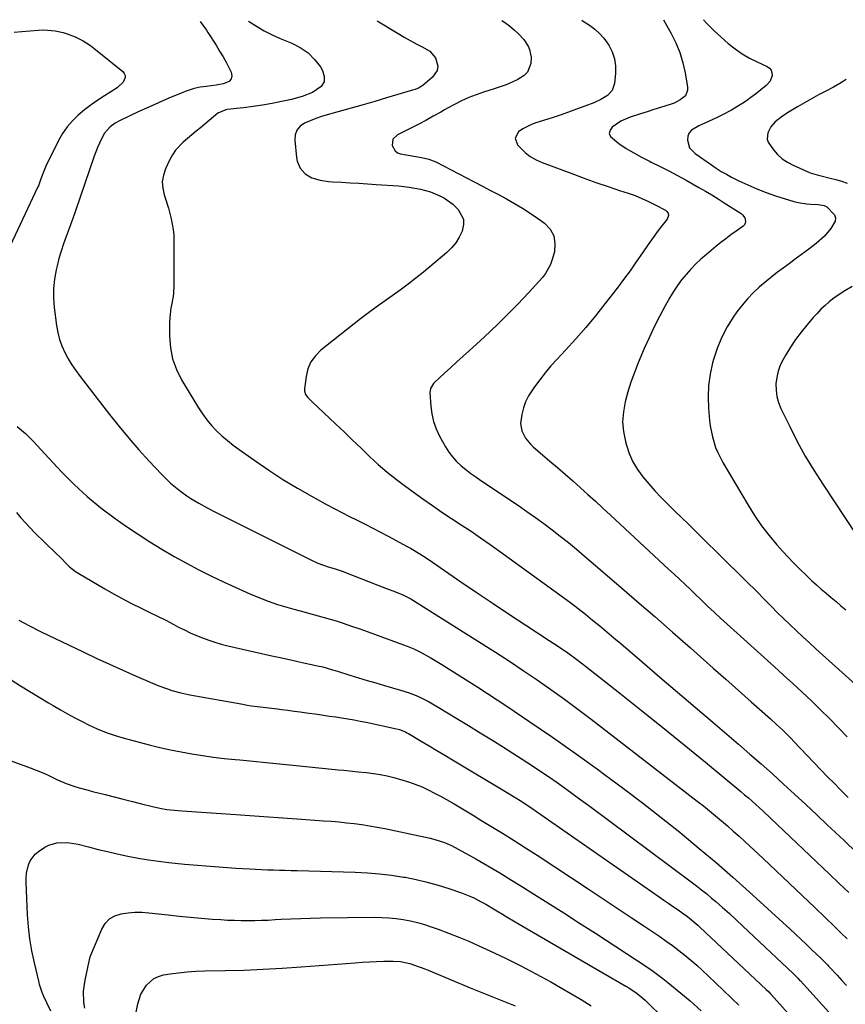
# Model space of a CAD drawing. Units: inches. Extents: x 1910094 to 1915452, y 369204 to 374498.
# Drawn here: x 1912752 to 1913117, y 374054 to 374490 of the extents above; entities that cross this region are included whole.
import ezdxf

# ---------------------------------------------------------------- set-up
doc = ezdxf.new("R2010")
doc.units = ezdxf.units.IN
doc.header["$MEASUREMENT"] = 0
doc.layers.add('7', color=7, linetype='Continuous')
doc.layers.add('8', color=7, linetype='Continuous')

msp = doc.modelspace()

# ---------------------------------------------------------------- linework, layer by layer
at = {"layer": '7', "color": 18}
for points in [[(1912852.84, 374489.02, 1848), (1912856.41, 374486.81, 1848), (1912859.83, 374484.83, 1848), (1912863.33, 374482.98, 1848), (1912866.92, 374481.33, 1848), (1912870.59, 374479.83, 1848), (1912872.06, 374479.27, 1848), (1912875.86, 374477.39, 1848), (1912879.3, 374475.07, 1848), (1912882.21, 374472.13, 1848), (1912884.78, 374468.76, 1848), (1912885.7, 374467.25, 1848), (1912886.43, 374464.61, 1848), (1912886.37, 374462.2, 1848), (1912885.11, 374460.15, 1848), (1912881.3, 374457.49, 1848), (1912876.7, 374455.62, 1848), (1912871.91, 374454.32, 1848), (1912867.53, 374453.41, 1848), (1912863.35, 374452.6, 1848), (1912859.17, 374451.87, 1848), (1912854.97, 374451.25, 1848), (1912850.75, 374450.71, 1848), (1912843.4, 374449.87, 1848), (1912842.86, 374449.78, 1848), (1912839.39, 374448.28, 1848), (1912831.67, 374441.88, 1848), (1912829.75, 374440.28, 1848), (1912827.82, 374438.68, 1848), (1912825.9, 374437.08, 1848), (1912823.98, 374435.48, 1848), (1912820.57, 374431.93, 1848), (1912819.22, 374429.89, 1848), (1912818.03, 374427.73, 1848), (1912816.16, 374423.67, 1848), (1912815.23, 374420.83, 1848), (1912814.74, 374417.97, 1848), (1912814.93, 374415.07, 1848), (1912815.56, 374412.14, 1848), (1912816, 374410.86, 1848), (1912817.47, 374406.23, 1848), (1912818.71, 374401.53, 1848), (1912819.57, 374396.77, 1848), (1912819.77, 374394.36, 1848), (1912819.86, 374391.94, 1848), (1912819.88, 374372.41, 1848), (1912819.65, 374368.21, 1848), (1912818.96, 374364.06, 1848), (1912818.56, 374361.99, 1848), (1912818.07, 374357.81, 1848), (1912817.98, 374355.7, 1848), (1912817.92, 374349.52, 1848), (1912818.3, 374344.43, 1848), (1912819.22, 374339.49, 1848), (1912820.95, 374334.78, 1848), (1912823.22, 374330.21, 1848), (1912830.73, 374317.87, 1848), (1912832.52, 374315.15, 1848), (1912834.44, 374312.54, 1848), (1912836.54, 374310.07, 1848), (1912838.77, 374307.71, 1848), (1912841.15, 374305.48, 1848), (1912843.6, 374303.33, 1848), (1912846.14, 374301.3, 1848), (1912848.76, 374299.35, 1848), (1912855.69, 374294.46, 1848), (1912861.88, 374290.24, 1848), (1912868.16, 374286.18, 1848), (1912874.57, 374282.33, 1848), (1912881.08, 374278.62, 1848), (1912887.52, 374275.1, 1848), (1912890.89, 374273.29, 1848), (1912894.27, 374271.51, 1848), (1912897.68, 374269.77, 1848), (1912901.1, 374268.06, 1848), (1912904.52, 374266.35, 1848), (1912907.93, 374264.62, 1848), (1912911.32, 374262.85, 1848), (1912914.69, 374261.06, 1848), (1912923.17, 374256.5, 1848), (1912924.61, 374255.71, 1848), (1912928.85, 374253.17, 1848), (1912931.6, 374251.38, 1848), (1912934.33, 374249.54, 1848), (1912946.97, 374240.85, 1848), (1912954.11, 374235.98, 1848), (1912961.28, 374231.15, 1848), (1912968.49, 374226.37, 1848), (1912975.72, 374221.63, 1848), (1912986.08, 374214.89, 1848), (1912988.14, 374213.54, 1848), (1912990.19, 374212.17, 1848), (1912994.26, 374209.37, 1848), (1912998.25, 374206.48, 1848), (1913002.16, 374203.48, 1848), (1913017.37, 374191.45, 1848), (1913026.89, 374183.88, 1848), (1913036.38, 374176.27, 1848), (1913045.82, 374168.6, 1848), (1913055.23, 374160.9, 1848), (1913070.91, 374147.98, 1848), (1913072.61, 374146.56, 1848), (1913074.3, 374145.13, 1848), (1913077.63, 374142.21, 1848), (1913080.91, 374139.22, 1848), (1913084.15, 374136.19, 1848), (1913110.19, 374111.39, 1848), (1913114.5, 374107.3, 1848), (1913118.81, 374103.22, 1848)], [(1912909.87, 374489.21, 1846), (1912919.24, 374483.52, 1846), (1912921.85, 374481.98, 1846), (1912924.48, 374480.49, 1846), (1912927.14, 374479.07, 1846), (1912929.84, 374477.7, 1846), (1912933.15, 374475.78, 1846), (1912935.66, 374472.81, 1846), (1912936.69, 374469.05, 1846), (1912936.48, 374467.27, 1846), (1912934.43, 374464.2, 1846), (1912930.07, 374460.62, 1846), (1912929.57, 374460.24, 1846), (1912928.51, 374459.59, 1846), (1912926.79, 374458.83, 1846), (1912925.6, 374458.44, 1846), (1912914.09, 374455.03, 1846), (1912908.86, 374453.5, 1846), (1912903.62, 374451.99, 1846), (1912898.38, 374450.51, 1846), (1912893.13, 374449.05, 1846), (1912887.8, 374447.58, 1846), (1912885.23, 374446.81, 1846), (1912882.7, 374445.95, 1846), (1912880.21, 374444.97, 1846), (1912877.75, 374443.91, 1846), (1912875.82, 374442.5, 1846), (1912874.37, 374440.81, 1846), (1912873.64, 374438.7, 1846), (1912873.39, 374436.32, 1846), (1912874.11, 374428.73, 1846), (1912874.44, 374427.05, 1846), (1912875.78, 374424, 1846), (1912878.05, 374421.46, 1846), (1912880.93, 374419.71, 1846), (1912884.59, 374418.65, 1846), (1912888.27, 374418.08, 1846), (1912890.14, 374417.93, 1846), (1912894.09, 374417.73, 1846), (1912897.93, 374417.52, 1846), (1912901.78, 374417.3, 1846), (1912905.62, 374417.06, 1846), (1912909.47, 374416.8, 1846), (1912919.37, 374416.11, 1846), (1912924.13, 374415.6, 1846), (1912929.03, 374414.73, 1846), (1912933.46, 374413.49, 1846), (1912937.7, 374411.72, 1846), (1912939.71, 374410.61, 1846), (1912943.41, 374407.95, 1846), (1912945.77, 374405.72, 1846), (1912948.09, 374401.42, 1846), (1912948.17, 374399.04, 1846), (1912947.54, 374396.09, 1846), (1912946.27, 374393.4, 1846), (1912944.76, 374390.88, 1846), (1912942.87, 374388.63, 1846), (1912940.74, 374386.55, 1846), (1912930.4, 374377.97, 1846), (1912927.03, 374375.25, 1846), (1912923.6, 374372.58, 1846), (1912920.11, 374370.01, 1846), (1912916.56, 374367.5, 1846), (1912913.01, 374365, 1846), (1912909.49, 374362.47, 1846), (1912906.02, 374359.86, 1846), (1912902.58, 374357.21, 1846), (1912884.97, 374343.37, 1846), (1912882.51, 374340.91, 1846), (1912880.52, 374338.18, 1846), (1912879.22, 374335.05, 1846), (1912878.38, 374331.67, 1846), (1912877.72, 374326.24, 1846), (1912877.72, 374325.38, 1846), (1912878.19, 374323.8, 1846), (1912879.23, 374322.4, 1846), (1912881.1, 374320.47, 1846), (1912891.42, 374310.77, 1846), (1912895.22, 374307.18, 1846), (1912899.01, 374303.58, 1846), (1912902.78, 374299.97, 1846), (1912906.55, 374296.35, 1846), (1912910.38, 374292.81, 1846), (1912914.31, 374289.39, 1846), (1912918.38, 374286.14, 1846), (1912922.56, 374283.01, 1846), (1912930.14, 374277.6, 1846), (1912934.34, 374274.63, 1846), (1912938.58, 374271.71, 1846), (1912942.85, 374268.84, 1846), (1912947.15, 374266.01, 1846), (1912951.45, 374263.18, 1846), (1912955.71, 374260.3, 1846), (1912959.93, 374257.36, 1846), (1912964.12, 374254.37, 1846), (1912992.38, 374233.87, 1846), (1912995.67, 374231.44, 1846), (1912998.92, 374228.98, 1846), (1913002.13, 374226.46, 1846), (1913005.32, 374223.91, 1846), (1913008.47, 374221.32, 1846), (1913011.61, 374218.71, 1846), (1913014.73, 374216.08, 1846), (1913017.84, 374213.44, 1846), (1913027.25, 374205.36, 1846), (1913035.06, 374198.67, 1846), (1913042.87, 374191.98, 1846), (1913050.68, 374185.3, 1846), (1913058.5, 374178.63, 1846), (1913069.88, 374168.92, 1846), (1913074.94, 374164.57, 1846), (1913079.96, 374160.19, 1846), (1913084.93, 374155.75, 1846), (1913089.88, 374151.28, 1846), (1913094.79, 374146.77, 1846), (1913099.69, 374142.25, 1846), (1913104.55, 374137.69, 1846), (1913109.4, 374133.11, 1846), (1913111.02, 374131.57, 1846), (1913116.67, 374126.22, 1846), (1913122.33, 374120.88, 1846)], [(1912965.05, 374489.4, 1844), (1912966.25, 374488.67, 1844), (1912968.56, 374486.94, 1844), (1912970.76, 374485.07, 1844), (1912972.45, 374483.49, 1844), (1912974.8, 374480.91, 1844), (1912976.72, 374478.01, 1844), (1912977.4, 374476.43, 1844), (1912978.06, 374473.15, 1844), (1912977.91, 374470.36, 1844), (1912976.43, 374466.47, 1844), (1912975.02, 374464.99, 1844), (1912972.26, 374463.25, 1844), (1912969.67, 374462.05, 1844), (1912967.05, 374460.93, 1844), (1912964.38, 374459.93, 1844), (1912961.67, 374459.03, 1844), (1912957.02, 374457.6, 1844), (1912953.72, 374456.47, 1844), (1912950.47, 374455.21, 1844), (1912947.3, 374453.76, 1844), (1912944.18, 374452.17, 1844), (1912941.35, 374450.63, 1844), (1912939.69, 374449.72, 1844), (1912938.04, 374448.79, 1844), (1912934.76, 374446.92, 1844), (1912931.46, 374445.07, 1844), (1912928.1, 374443.33, 1844), (1912918.83, 374438.68, 1844), (1912916.9, 374436.75, 1844), (1912916.51, 374434.05, 1844), (1912917.8, 374431.58, 1844), (1912918.92, 374430.82, 1844), (1912920.28, 374430.3, 1844), (1912929.51, 374428.68, 1844), (1912932.78, 374427.97, 1844), (1912935.89, 374426.78, 1844), (1912952.88, 374417.88, 1844), (1912956.47, 374416, 1844), (1912960.05, 374414.11, 1844), (1912963.63, 374412.23, 1844), (1912967.21, 374410.34, 1844), (1912970.75, 374408.38, 1844), (1912974.22, 374406.31, 1844), (1912977.6, 374404.1, 1844), (1912980.91, 374401.79, 1844), (1912983.95, 374399.58, 1844), (1912986.44, 374396.9, 1844), (1912988.14, 374393.93, 1844), (1912988.64, 374390.56, 1844), (1912988.36, 374386.91, 1844), (1912987.4, 374383.47, 1844), (1912986.64, 374381.33, 1844), (1912984.51, 374377.39, 1844), (1912983.14, 374375.59, 1844), (1912980.08, 374372.16, 1844), (1912976.95, 374368.8, 1844), (1912972.12, 374363.71, 1844), (1912968.08, 374359.55, 1844), (1912963.97, 374355.46, 1844), (1912959.77, 374351.46, 1844), (1912955.51, 374347.53, 1844), (1912950.72, 374343.21, 1844), (1912947.96, 374340.72, 1844), (1912945.21, 374338.23, 1844), (1912942.46, 374335.72, 1844), (1912939.72, 374333.21, 1844), (1912935.23, 374329.08, 1844), (1912934.77, 374328.61, 1844), (1912933.47, 374326.35, 1844), (1912933.22, 374324.42, 1844), (1912933.6, 374318.66, 1844), (1912934.07, 374315.19, 1844), (1912934.82, 374311.79, 1844), (1912936.02, 374308.53, 1844), (1912937.52, 374305.36, 1844), (1912940.17, 374300.58, 1844), (1912941.62, 374298.27, 1844), (1912943.23, 374296.09, 1844), (1912945.06, 374294.1, 1844), (1912947.06, 374292.24, 1844), (1912949.2, 374290.52, 1844), (1912951.37, 374288.84, 1844), (1912953.59, 374287.23, 1844), (1912955.85, 374285.66, 1844), (1912972.45, 374274.57, 1844), (1912976.24, 374271.99, 1844), (1912979.99, 374269.35, 1844), (1912983.7, 374266.65, 1844), (1912987.37, 374263.9, 1844), (1912990.98, 374261.07, 1844), (1912994.57, 374258.21, 1844), (1912998.11, 374255.29, 1844), (1913001.61, 374252.33, 1844), (1913016.93, 374239.14, 1844), (1913024.87, 374232.28, 1844), (1913032.8, 374225.39, 1844), (1913040.71, 374218.48, 1844), (1913048.59, 374211.55, 1844), (1913053.07, 374207.59, 1844), (1913058.7, 374202.62, 1844), (1913064.33, 374197.65, 1844), (1913069.96, 374192.68, 1844), (1913075.58, 374187.7, 1844), (1913084.15, 374180.11, 1844), (1913086.8, 374177.71, 1844), (1913089.39, 374175.25, 1844), (1913091.92, 374172.74, 1844), (1913093.17, 374171.46, 1844), (1913094.4, 374170.17, 1844), (1913100.33, 374163.89, 1844), (1913103.31, 374160.75, 1844), (1913106.31, 374157.64, 1844), (1913109.33, 374154.54, 1844), (1913112.37, 374151.46, 1844), (1913114.92, 374148.9, 1844), (1913116.71, 374147.13, 1844), (1913118.5, 374145.36, 1844)], [(1913000.5, 374489.52, 1842), (1913001.15, 374489.08, 1842), (1913003.96, 374487.24, 1842), (1913006.28, 374485.52, 1842), (1913008.41, 374483.61, 1842), (1913010.28, 374481.45, 1842), (1913012.45, 374478.38, 1842), (1913013.91, 374475.46, 1842), (1913014.96, 374472.44, 1842), (1913015.4, 374469.28, 1842), (1913015.43, 374466.01, 1842), (1913015.01, 374461.39, 1842), (1913014.03, 374458.38, 1842), (1913011.85, 374456.08, 1842), (1913008.93, 374454.35, 1842), (1913005.83, 374452.94, 1842), (1913001.84, 374451.38, 1842), (1912998.24, 374450.01, 1842), (1912994.62, 374448.7, 1842), (1912990.98, 374447.46, 1842), (1912987.32, 374446.27, 1842), (1912980.21, 374444.06, 1842), (1912978.18, 374443.3, 1842), (1912974.34, 374441.32, 1842), (1912972.55, 374440.1, 1842), (1912970.99, 374437.29, 1842), (1912972.03, 374434.24, 1842), (1912975.37, 374430.96, 1842), (1912977.7, 374429.14, 1842), (1912980.27, 374427.67, 1842), (1912982.99, 374426.43, 1842), (1912997.31, 374421.1, 1842), (1913002.26, 374419.29, 1842), (1913007.22, 374417.52, 1842), (1913012.2, 374415.81, 1842), (1913017.2, 374414.14, 1842), (1913021.03, 374412.88, 1842), (1913024.09, 374411.79, 1842), (1913027.1, 374410.59, 1842), (1913030.05, 374409.25, 1842), (1913032.95, 374407.8, 1842), (1913037.64, 374405.31, 1842), (1913038.09, 374404.98, 1842), (1913038.7, 374404.11, 1842), (1913038.86, 374403, 1842), (1913038.28, 374401.45, 1842), (1913035.89, 374398.39, 1842), (1913034.35, 374396.38, 1842), (1913032.85, 374394.34, 1842), (1913031.38, 374392.28, 1842), (1913029.94, 374390.19, 1842), (1913027.39, 374386.41, 1842), (1913024.66, 374382.45, 1842), (1913021.87, 374378.52, 1842), (1913019.02, 374374.64, 1842), (1913016.12, 374370.8, 1842), (1913010.77, 374363.88, 1842), (1913006.58, 374358.61, 1842), (1913002.29, 374353.42, 1842), (1912997.85, 374348.37, 1842), (1912993.31, 374343.4, 1842), (1912989.44, 374339.29, 1842), (1912986.82, 374336.38, 1842), (1912984.29, 374333.41, 1842), (1912981.89, 374330.32, 1842), (1912979.57, 374327.17, 1842), (1912976.94, 374323.09, 1842), (1912975.65, 374320.5, 1842), (1912974.7, 374317.78, 1842), (1912973.97, 374314.96, 1842), (1912973.39, 374310.97, 1842), (1912973.91, 374307.62, 1842), (1912975.52, 374304.49, 1842), (1912977.75, 374301.74, 1842), (1912979.05, 374300.52, 1842), (1912986.41, 374294.28, 1842), (1912989.82, 374291.37, 1842), (1912993.21, 374288.43, 1842), (1912996.57, 374285.47, 1842), (1912999.92, 374282.49, 1842), (1913003.25, 374279.48, 1842), (1913006.56, 374276.47, 1842), (1913009.87, 374273.44, 1842), (1913013.16, 374270.4, 1842), (1913038.98, 374246.48, 1842), (1913041.41, 374244.22, 1842), (1913043.83, 374241.95, 1842), (1913046.24, 374239.66, 1842), (1913048.64, 374237.37, 1842), (1913050.6, 374235.5, 1842), (1913053.43, 374232.78, 1842), (1913056.25, 374230.06, 1842), (1913059.1, 374227.36, 1842), (1913062, 374224.71, 1842), (1913085.73, 374203.31, 1842), (1913089.89, 374199.54, 1842), (1913094.02, 374195.74, 1842), (1913098.12, 374191.92, 1842), (1913102.2, 374188.08, 1842), (1913106.24, 374184.18, 1842), (1913110.23, 374180.24, 1842), (1913114.15, 374176.24, 1842), (1913118.03, 374172.19, 1842)], [(1913054.35, 374489.7, 1838), (1913055.67, 374488.19, 1838), (1913058.84, 374485, 1838), (1913062.17, 374481.94, 1838), (1913065.4, 374479.16, 1838), (1913068.39, 374476.8, 1838), (1913071.5, 374474.63, 1838), (1913074.78, 374472.73, 1838), (1913078.18, 374471.02, 1838), (1913082.59, 374469.03, 1838), (1913083.6, 374468.29, 1838), (1913084.36, 374467.41, 1838), (1913084.72, 374466.31, 1838), (1913084.82, 374465.06, 1838), (1913083.98, 374462.53, 1838), (1913082.24, 374460.52, 1838), (1913077.46, 374456.78, 1838), (1913075.45, 374455.27, 1838), (1913073.42, 374453.81, 1838), (1913071.33, 374452.41, 1838), (1913069.22, 374451.06, 1838), (1913066.87, 374449.67, 1838), (1913062.83, 374447.51, 1838), (1913060.77, 374446.51, 1838), (1913056.6, 374444.59, 1838), (1913052.42, 374442.69, 1838), (1913049.15, 374440.85, 1838), (1913048.08, 374439.65, 1838), (1913047.51, 374438.14, 1838), (1913047.28, 374436.43, 1838), (1913048.28, 374433.03, 1838), (1913050.67, 374430.41, 1838), (1913057.93, 374425.37, 1838), (1913060.09, 374423.93, 1838), (1913062.29, 374422.55, 1838), (1913064.55, 374421.27, 1838), (1913066.84, 374420.04, 1838), (1913070.06, 374418.41, 1838), (1913074.02, 374416.52, 1838), (1913078.05, 374414.76, 1838), (1913082.15, 374413.2, 1838), (1913086.31, 374411.78, 1838), (1913094.4, 374409.23, 1838), (1913096.27, 374408.73, 1838), (1913100.07, 374408.1, 1838), (1913102, 374407.97, 1838), (1913105.2, 374407.88, 1838), (1913107.92, 374407.47, 1838), (1913109.11, 374406.88, 1838), (1913112.4, 374403.37, 1838), (1913112.88, 374401.94, 1838), (1913112.7, 374400.45, 1838), (1913110.88, 374397.22, 1838), (1913108.02, 374393.8, 1838), (1913104.3, 374390.58, 1838), (1913101.08, 374388.16, 1838), (1913097.86, 374385.73, 1838), (1913094.63, 374383.31, 1838), (1913093.01, 374382.12, 1838), (1913089.67, 374379.71, 1838), (1913087.2, 374377.88, 1838), (1913084.78, 374376.01, 1838), (1913082.4, 374374.07, 1838), (1913079.1, 374371.25, 1838), (1913076.41, 374368.72, 1838), (1913073.84, 374366.07, 1838), (1913071.48, 374363.25, 1838), (1913069.25, 374360.3, 1838), (1913067.61, 374357.97, 1838), (1913064.91, 374353.65, 1838), (1913062.52, 374349.19, 1838), (1913060.6, 374344.5, 1838), (1913058.99, 374339.67, 1838), (1913058.47, 374337.75, 1838), (1913057.38, 374332.77, 1838), (1913056.65, 374327.75, 1838), (1913056.46, 374322.69, 1838), (1913056.63, 374317.59, 1838), (1913057.09, 374312.27, 1838), (1913057.39, 374309.82, 1838), (1913058.33, 374305, 1838), (1913059.79, 374300.3, 1838), (1913060.71, 374298.02, 1838), (1913062.96, 374293.65, 1838), (1913074.15, 374274.72, 1838), (1913077.05, 374270.13, 1838), (1913080.13, 374265.66, 1838), (1913083.46, 374261.38, 1838), (1913086.96, 374257.22, 1838), (1913089.57, 374254.31, 1838), (1913091.93, 374251.73, 1838), (1913094.33, 374249.2, 1838), (1913096.79, 374246.72, 1838), (1913100.2, 374243.42, 1838), (1913102.29, 374241.46, 1838), (1913104.41, 374239.52, 1838), (1913106.55, 374237.62, 1838), (1913108.72, 374235.74, 1838), (1913110.91, 374233.89, 1838), (1913113.1, 374232.05, 1838), (1913115.31, 374230.21, 1838), (1913117.52, 374228.39, 1838)], [(1912749.11, 374484.19, 1852), (1912752.53, 374484.52, 1852), (1912759.84, 374485.13, 1852), (1912762.32, 374485.21, 1852), (1912767.23, 374484.79, 1852), (1912770.77, 374484.01, 1852), (1912772.62, 374483.47, 1852), (1912776.2, 374482.12, 1852), (1912779.64, 374480.39, 1852), (1912782.86, 374478.31, 1852), (1912784.39, 374477.15, 1852), (1912797.24, 374466.77, 1852), (1912797.9, 374465.93, 1852), (1912798.3, 374465.04, 1852), (1912798.29, 374464.06, 1852), (1912797.37, 374461.99, 1852), (1912794.76, 374459.51, 1852), (1912789.18, 374456.02, 1852), (1912786.14, 374454.02, 1852), (1912783.17, 374451.94, 1852), (1912780.3, 374449.72, 1852), (1912777.49, 374447.41, 1852), (1912774.91, 374444.9, 1852), (1912772.56, 374442.22, 1852), (1912770.54, 374439.27, 1852), (1912768.75, 374436.14, 1852), (1912763.16, 374424.82, 1852), (1912762.51, 374423.44, 1852), (1912760.87, 374419.18, 1852), (1912759.86, 374416.12, 1852), (1912759.67, 374415.65, 1852), (1912759.53, 374415.34, 1852), (1912747.29, 374389.58, 1852)], [(1913117.54, 374463.15, 1836), (1913114.79, 374461.47, 1836), (1913111.99, 374459.89, 1836), (1913108.52, 374458.05, 1836), (1913105.35, 374456.38, 1836), (1913102.21, 374454.68, 1836), (1913099.1, 374452.91, 1836), (1913096.01, 374451.11, 1836), (1913092.32, 374448.9, 1836), (1913089.35, 374446.96, 1836), (1913086.17, 374444.48, 1836), (1913084.17, 374442.28, 1836), (1913082.84, 374439.61, 1836), (1913082.62, 374436.82, 1836), (1913083.04, 374435.52, 1836), (1913085.36, 374432.13, 1836), (1913087.25, 374430.02, 1836), (1913089.31, 374428.13, 1836), (1913091.63, 374426.58, 1836), (1913094.13, 374425.25, 1836), (1913101.67, 374421.93, 1836), (1913104.75, 374421.05, 1836), (1913106, 374420.76, 1836), (1913110.49, 374419.6, 1836), (1913113.03, 374418.9, 1836), (1913115.57, 374418.16, 1836), (1913118.08, 374417.36, 1836)], [(1913120.24, 374371.54, 1836), (1913116.21, 374369.23, 1836), (1913112.1, 374366.41, 1836), (1913110.14, 374364.85, 1836), (1913108.27, 374363.19, 1836), (1913106.45, 374361.47, 1836), (1913104.72, 374359.67, 1836), (1913103.04, 374357.81, 1836), (1913100.19, 374354.51, 1836), (1913097.63, 374351.36, 1836), (1913095.2, 374348.12, 1836), (1913092.95, 374344.75, 1836), (1913090.83, 374341.29, 1836), (1913089.65, 374339.21, 1836), (1913088.42, 374336.67, 1836), (1913087.44, 374334.05, 1836), (1913086.83, 374331.31, 1836), (1913086.48, 374328.51, 1836), (1913086.55, 374325.68, 1836), (1913086.89, 374322.92, 1836), (1913087.65, 374320.24, 1836), (1913088.68, 374317.61, 1836), (1913092.62, 374309.53, 1836), (1913095.97, 374302.97, 1836), (1913099.48, 374296.52, 1836), (1913103.26, 374290.21, 1836), (1913107.2, 374284, 1836), (1913122.11, 374261.5, 1836)], [(1912750.44, 374309.65, 1852), (1912754.17, 374306.44, 1852), (1912757.63, 374302.93, 1852), (1912759.33, 374301.14, 1852), (1912762.71, 374297.53, 1852), (1912770.12, 374289.53, 1852), (1912775.67, 374283.92, 1852), (1912781.45, 374278.55, 1852), (1912787.55, 374273.57, 1852), (1912793.87, 374268.84, 1852), (1912798.84, 374265.37, 1852), (1912804.01, 374261.87, 1852), (1912809.24, 374258.46, 1852), (1912814.56, 374255.21, 1852), (1912819.95, 374252.06, 1852), (1912825.42, 374249.06, 1852), (1912830.94, 374246.16, 1852), (1912836.53, 374243.39, 1852), (1912842.18, 374240.73, 1852), (1912853.46, 374235.57, 1852), (1912857.5, 374233.84, 1852), (1912861.58, 374232.23, 1852), (1912865.73, 374230.82, 1852), (1912869.93, 374229.53, 1852), (1912873.04, 374228.66, 1852), (1912875.72, 374227.92, 1852), (1912878.4, 374227.19, 1852), (1912881.09, 374226.49, 1852), (1912883.78, 374225.8, 1852), (1912886.46, 374225.08, 1852), (1912889.13, 374224.33, 1852), (1912891.78, 374223.51, 1852), (1912894.42, 374222.65, 1852), (1912898.95, 374221.1, 1852), (1912902.2, 374219.96, 1852), (1912905.45, 374218.81, 1852), (1912908.69, 374217.64, 1852), (1912921.61, 374212.94, 1852), (1912923.13, 374212.36, 1852), (1912926.13, 374211.1, 1852), (1912929.07, 374209.69, 1852), (1912933.34, 374207.32, 1852), (1912938.58, 374204.15, 1852), (1912942.58, 374201.71, 1852), (1912946.56, 374199.23, 1852), (1912950.51, 374196.71, 1852), (1912954.44, 374194.15, 1852), (1912967.31, 374185.7, 1852), (1912977.48, 374178.9, 1852), (1912987.57, 374172.01, 1852), (1912997.56, 374164.96, 1852), (1913007.48, 374157.8, 1852), (1913010.58, 374155.54, 1852), (1913019.01, 374149.27, 1852), (1913027.37, 374142.92, 1852), (1913035.65, 374136.46, 1852), (1913043.86, 374129.91, 1852), (1913044.96, 374129.03, 1852), (1913052.52, 374122.8, 1852), (1913060.01, 374116.48, 1852), (1913067.39, 374110.03, 1852), (1913074.68, 374103.5, 1852), (1913092.76, 374087, 1852), (1913095.21, 374084.75, 1852), (1913097.64, 374082.49, 1852), (1913100.05, 374080.21, 1852), (1913102.45, 374077.92, 1852), (1913106.18, 374074.32, 1852), (1913107.23, 374073.3, 1852), (1913109.27, 374071.22, 1852), (1913109.77, 374070.69, 1852), (1913110.27, 374070.16, 1852), (1913113.54, 374066.66, 1852), (1913115.68, 374064.37, 1852), (1913117.81, 374062.09, 1852)], [(1912750.17, 374271.44, 1854), (1912752.13, 374269.14, 1854), (1912754.14, 374266.88, 1854), (1912756.22, 374264.69, 1854), (1912758.35, 374262.55, 1854), (1912767.46, 374253.68, 1854), (1912769.92, 374251.23, 1854), (1912772.34, 374248.72, 1854), (1912773.58, 374247.51, 1854), (1912776.27, 374245.37, 1854), (1912777.73, 374244.43, 1854), (1912789.28, 374237.7, 1854), (1912793.09, 374235.54, 1854), (1912796.93, 374233.44, 1854), (1912800.82, 374231.43, 1854), (1912805.3, 374229.22, 1854), (1912808.96, 374227.44, 1854), (1912812.61, 374225.62, 1854), (1912816.24, 374223.77, 1854), (1912819.86, 374221.89, 1854), (1912821.89, 374220.81, 1854), (1912824.5, 374219.49, 1854), (1912827.14, 374218.23, 1854), (1912829.82, 374217.07, 1854), (1912832.53, 374215.96, 1854), (1912835.27, 374214.96, 1854), (1912838.05, 374214.05, 1854), (1912840.86, 374213.25, 1854), (1912843.69, 374212.54, 1854), (1912858.7, 374209.13, 1854), (1912863.2, 374208.11, 1854), (1912867.71, 374207.1, 1854), (1912872.22, 374206.12, 1854), (1912876.74, 374205.14, 1854), (1912883.51, 374203.69, 1854), (1912885.76, 374203.16, 1854), (1912890.18, 374201.89, 1854), (1912891.28, 374201.55, 1854), (1912892.38, 374201.21, 1854), (1912897.81, 374199.52, 1854), (1912901.62, 374198.35, 1854), (1912905.45, 374197.19, 1854), (1912909.27, 374196.06, 1854), (1912913.11, 374194.94, 1854), (1912920.16, 374192.92, 1854), (1912923.68, 374191.8, 1854), (1912927.13, 374190.48, 1854), (1912929.4, 374189.52, 1854), (1912932.69, 374187.85, 1854), (1912936.95, 374185.35, 1854), (1912945.2, 374180.35, 1854), (1912950.37, 374177.19, 1854), (1912955.52, 374174, 1854), (1912960.65, 374170.79, 1854), (1912965.77, 374167.55, 1854), (1912976.12, 374160.95, 1854), (1912979.51, 374158.75, 1854), (1912982.89, 374156.53, 1854), (1912986.23, 374154.26, 1854), (1912989.55, 374151.96, 1854), (1912993.31, 374149.3, 1854), (1912996.75, 374146.84, 1854), (1913000.16, 374144.35, 1854), (1913003.56, 374141.84, 1854), (1913049.02, 374107.97, 1854), (1913051.31, 374106.23, 1854), (1913053.58, 374104.45, 1854), (1913055.82, 374102.63, 1854), (1913058.03, 374100.78, 1854), (1913059.81, 374099.26, 1854), (1913062.88, 374096.6, 1854), (1913065.92, 374093.92, 1854), (1913068.91, 374091.18, 1854), (1913071.88, 374088.42, 1854), (1913094.14, 374067.34, 1854), (1913094.96, 374066.55, 1854), (1913096.16, 374065.35, 1854), (1913096.94, 374064.52, 1854), (1913097.32, 374064.11, 1854), (1913116.93, 374042.66, 1854)], [(1912751.18, 374223.81, 1856), (1912755.93, 374221.26, 1856), (1912760.74, 374218.84, 1856), (1912779.63, 374209.82, 1856), (1912785.49, 374207.06, 1856), (1912791.37, 374204.34, 1856), (1912797.28, 374201.69, 1856), (1912803.21, 374199.08, 1856), (1912811.36, 374195.55, 1856), (1912813.24, 374194.77, 1856), (1912817.06, 374193.37, 1856), (1912819, 374192.74, 1856), (1912822.92, 374191.67, 1856), (1912826.9, 374190.83, 1856), (1912850.36, 374186.6, 1856), (1912852.26, 374186.27, 1856), (1912854.17, 374185.97, 1856), (1912858, 374185.46, 1856), (1912861.85, 374184.99, 1856), (1912865.69, 374184.53, 1856), (1912867.46, 374184.31, 1856), (1912870.26, 374183.96, 1856), (1912873.06, 374183.6, 1856), (1912875.86, 374183.22, 1856), (1912878.66, 374182.83, 1856), (1912883.4, 374182.15, 1856), (1912886.11, 374181.76, 1856), (1912888.82, 374181.36, 1856), (1912891.53, 374180.97, 1856), (1912894.24, 374180.57, 1856), (1912896.94, 374180.15, 1856), (1912899.64, 374179.69, 1856), (1912902.33, 374179.18, 1856), (1912905.01, 374178.64, 1856), (1912918.41, 374175.79, 1856), (1912919.8, 374175.42, 1856), (1912922.45, 374174.35, 1856), (1912923.08, 374174.02, 1856), (1912923.71, 374173.67, 1856), (1912929.43, 374170.31, 1856), (1912932.91, 374168.26, 1856), (1912936.38, 374166.2, 1856), (1912939.85, 374164.14, 1856), (1912943.31, 374162.06, 1856), (1912967.23, 374147.69, 1856), (1912970.6, 374145.63, 1856), (1912973.92, 374143.52, 1856), (1912977.22, 374141.35, 1856), (1912978.85, 374140.24, 1856), (1912980.48, 374139.12, 1856), (1913034.83, 374101.31, 1856), (1913036.92, 374099.86, 1856), (1913039.01, 374098.41, 1856), (1913041.1, 374096.96, 1856), (1913043.19, 374095.52, 1856), (1913045.41, 374093.99, 1856), (1913047.36, 374092.59, 1856), (1913051.08, 374089.58, 1856), (1913051.97, 374088.78, 1856), (1913052.85, 374087.97, 1856), (1913082.12, 374060.37, 1856), (1913083.28, 374059.24, 1856), (1913084.11, 374058.36, 1856), (1913084.38, 374058.06, 1856), (1913109.53, 374030, 1856)], [(1912747.79, 374197.39, 1858), (1912751.92, 374194.82, 1858), (1912756.06, 374192.27, 1858), (1912760.22, 374189.75, 1858), (1912764.4, 374187.24, 1858), (1912766.43, 374186.03, 1858), (1912769.61, 374184.18, 1858), (1912772.81, 374182.37, 1858), (1912776.05, 374180.62, 1858), (1912779.31, 374178.91, 1858), (1912782.12, 374177.47, 1858), (1912784.01, 374176.55, 1858), (1912785.92, 374175.67, 1858), (1912789.82, 374174.1, 1858), (1912793.79, 374172.73, 1858), (1912797.84, 374171.56, 1858), (1912808.9, 374168.66, 1858), (1912813.59, 374167.5, 1858), (1912818.3, 374166.42, 1858), (1912823.04, 374165.48, 1858), (1912827.79, 374164.63, 1858), (1912832.57, 374163.9, 1858), (1912837.36, 374163.23, 1858), (1912842.16, 374162.66, 1858), (1912846.96, 374162.16, 1858), (1912849.06, 374161.96, 1858), (1912854.92, 374161.4, 1858), (1912860.78, 374160.83, 1858), (1912866.63, 374160.25, 1858), (1912872.49, 374159.66, 1858), (1912891.31, 374157.75, 1858), (1912892.58, 374157.63, 1858), (1912895.13, 374157.38, 1858), (1912897.67, 374157.14, 1858), (1912901.49, 374156.76, 1858), (1912905.14, 374156.4, 1858), (1912908.22, 374156.01, 1858), (1912911.29, 374155.52, 1858), (1912914.32, 374154.88, 1858), (1912917.34, 374154.13, 1858), (1912921.33, 374153.04, 1858), (1912924.21, 374152.15, 1858), (1912927.05, 374151.15, 1858), (1912929.82, 374149.98, 1858), (1912932.55, 374148.69, 1858), (1912935.23, 374147.3, 1858), (1912937.9, 374145.87, 1858), (1912940.54, 374144.4, 1858), (1912943.94, 374142.46, 1858), (1912946.94, 374140.71, 1858), (1912949.92, 374138.94, 1858), (1912952.9, 374137.15, 1858), (1912955.87, 374135.35, 1858), (1912960.27, 374132.67, 1858), (1912965.41, 374129.49, 1858), (1912970.54, 374126.28, 1858), (1912975.63, 374123.01, 1858), (1912980.7, 374119.72, 1858), (1913003.8, 374104.54, 1858), (1913009.99, 374100.46, 1858), (1913016.17, 374096.37, 1858), (1913022.33, 374092.26, 1858), (1913028.49, 374088.14, 1858), (1913035.06, 374083.72, 1858), (1913037.9, 374081.76, 1858), (1913040.7, 374079.74, 1858), (1913043.44, 374077.65, 1858), (1913046.14, 374075.51, 1858), (1913048.79, 374073.29, 1858), (1913051.4, 374071.04, 1858), (1913053.96, 374068.73, 1858), (1913056.48, 374066.38, 1858), (1913070.1, 374053.41, 1858)], [(1912765.32, 374050.66, 1862), (1912763.57, 374054.36, 1862), (1912762.26, 374057.22, 1862), (1912761.55, 374058.97, 1862), (1912760.64, 374061.66, 1862), (1912760.39, 374062.57, 1862), (1912760.15, 374063.49, 1862), (1912758.07, 374072.13, 1862), (1912756.96, 374077.39, 1862), (1912756.06, 374082.68, 1862), (1912755.46, 374088.01, 1862), (1912755.07, 374093.37, 1862), (1912754.44, 374107.88, 1862), (1912754.45, 374109.83, 1862), (1912754.6, 374111.77, 1862), (1912755.44, 374115.58, 1862), (1912756.19, 374117.33, 1862), (1912758.43, 374120.29, 1862), (1912759.91, 374121.49, 1862), (1912762.78, 374123.35, 1862), (1912764.44, 374124.24, 1862), (1912767.98, 374125.31, 1862), (1912771.76, 374125.45, 1862), (1912773.67, 374125.29, 1862), (1912777.43, 374124.6, 1862), (1912782.1, 374123.41, 1862), (1912786.3, 374122.37, 1862), (1912790.52, 374121.37, 1862), (1912794.74, 374120.42, 1862), (1912799.51, 374119.39, 1862), (1912804.03, 374118.51, 1862), (1912808.57, 374117.74, 1862), (1912813.12, 374117.11, 1862), (1912817.69, 374116.57, 1862), (1912824.59, 374115.88, 1862), (1912830.26, 374115.35, 1862), (1912835.94, 374114.86, 1862), (1912841.62, 374114.44, 1862), (1912847.3, 374114.07, 1862), (1912853.43, 374113.7, 1862), (1912856.05, 374113.55, 1862), (1912858.68, 374113.43, 1862), (1912861.31, 374113.33, 1862), (1912863.94, 374113.25, 1862), (1912866.57, 374113.19, 1862), (1912869.2, 374113.12, 1862)], [(1912869.2, 374113.12, 1862), (1912871.83, 374113.05, 1862), (1912874.46, 374112.98, 1862), (1912900.21, 374112.29, 1862), (1912905.58, 374112.02, 1862), (1912910.93, 374111.6, 1862), (1912916.25, 374110.94, 1862), (1912921.56, 374110.12, 1862), (1912922.34, 374109.98, 1862), (1912927.22, 374108.99, 1862), (1912932.06, 374107.86, 1862), (1912936.84, 374106.51, 1862), (1912941.59, 374105.01, 1862), (1912947.25, 374103.07, 1862), (1912950.96, 374101.65, 1862), (1912952.77, 374100.83, 1862), (1912956.31, 374099.02, 1862), (1912958.06, 374098.07, 1862), (1912961.48, 374096.05, 1862), (1912962.95, 374095.15, 1862), (1912965.39, 374093.66, 1862), (1912967.83, 374092.19, 1862), (1912970.28, 374090.73, 1862), (1912972.74, 374089.28, 1862), (1912984.48, 374082.42, 1862), (1912990.82, 374078.72, 1862), (1912997.18, 374075.02, 1862), (1913003.53, 374071.33, 1862), (1913009.89, 374067.64, 1862), (1913020.01, 374061.79, 1862), (1913021.3, 374061.02, 1862), (1913025.04, 374058.49, 1862), (1913028.51, 374055.62, 1862), (1913029.6, 374054.59, 1862), (1913043.5, 374040.99, 1862)], [(1912780.35, 374052.12, 1864), (1912779.99, 374054.58, 1864), (1912779.88, 374059.52, 1864), (1912780.57, 374064.42, 1864), (1912781.65, 374069.28, 1864), (1912781.96, 374070.86, 1864), (1912782.72, 374074.79, 1864), (1912783.01, 374075.54, 1864), (1912787.93, 374087.06, 1864), (1912789.47, 374089.52, 1864), (1912791.35, 374091.55, 1864), (1912793.75, 374092.93, 1864), (1912796.49, 374093.88, 1864), (1912799.56, 374094.29, 1864), (1912802.63, 374094.53, 1864), (1912805.7, 374094.49, 1864), (1912808.79, 374094.28, 1864), (1912817.38, 374093.31, 1864), (1912822.25, 374092.79, 1864), (1912827.12, 374092.31, 1864), (1912832, 374091.9, 1864), (1912836.88, 374091.52, 1864), (1912840.65, 374091.26, 1864), (1912843.65, 374091.08, 1864), (1912846.65, 374090.95, 1864), (1912849.65, 374090.88, 1864), (1912852.65, 374090.86, 1864), (1912855.65, 374090.89, 1864), (1912858.65, 374090.96, 1864), (1912861.65, 374091.08, 1864), (1912864.65, 374091.24, 1864), (1912867.36, 374091.4, 1864), (1912871.71, 374091.63, 1864), (1912876.06, 374091.82, 1864), (1912880.41, 374091.94, 1864), (1912884.77, 374092.02, 1864), (1912908.68, 374092.27, 1864), (1912911.89, 374092.22, 1864), (1912915.08, 374092.06, 1864), (1912918.26, 374091.72, 1864), (1912921.44, 374091.27, 1864), (1912924.58, 374090.65, 1864), (1912927.7, 374089.93, 1864), (1912930.78, 374089.05, 1864), (1912933.83, 374088.07, 1864), (1912936.94, 374086.98, 1864), (1912941.51, 374085.31, 1864), (1912946.03, 374083.55, 1864), (1912950.51, 374081.65, 1864), (1912954.94, 374079.67, 1864), (1912959.85, 374077.4, 1864), (1912966.67, 374074.14, 1864), (1912973.45, 374070.78, 1864), (1912980.15, 374067.27, 1864), (1912986.8, 374063.66, 1864), (1912991.15, 374061.23, 1864), (1912995.72, 374058.61, 1864), (1913000.24, 374055.9, 1864), (1913004.68, 374053.07, 1864)], [(1912800.94, 374039.07, 1866), (1912803.84, 374053.9, 1866), (1912805.26, 374058.3, 1866), (1912807.67, 374062.25, 1866), (1912811.05, 374065.2, 1866), (1912813.07, 374066.11, 1866), (1912815.26, 374066.74, 1866), (1912818.17, 374067.22, 1866), (1912821.96, 374067.76, 1866), (1912825.76, 374068.19, 1866), (1912829.58, 374068.45, 1866), (1912833.41, 374068.6, 1866), (1912842.57, 374068.74, 1866), (1912850.99, 374068.95, 1866), (1912859.4, 374069.27, 1866), (1912867.8, 374069.73, 1866), (1912876.2, 374070.31, 1866), (1912900.11, 374072.15, 1866), (1912903.28, 374072.37, 1866), (1912906.46, 374072.56, 1866), (1912909.64, 374072.7, 1866), (1912912.82, 374072.81, 1866), (1912917.04, 374072.91, 1866), (1912920.23, 374072.76, 1866), (1912924.4, 374071.86, 1866), (1912926.43, 374071.15, 1866), (1912930.94, 374069.43, 1866), (1912932.43, 374068.82, 1866), (1912944.5, 374063.81, 1866), (1912951.1, 374061.09, 1866), (1912957.71, 374058.39, 1866), (1912964.34, 374055.73, 1866), (1912970.97, 374053.09, 1866)]]:
    msp.add_polyline3d(points, dxfattribs=at)
at = {"layer": '8', "color": 18}
for points in [[(1912831.52, 374488.95, 1850), (1912834.24, 374485.1, 1850), (1912834.9, 374484.08, 1850), (1912838.55, 374478.36, 1850), (1912840.13, 374475.79, 1850), (1912841.65, 374473.2, 1850), (1912843.1, 374470.56, 1850), (1912845.2, 374466.48, 1850), (1912845.46, 374464.84, 1850), (1912845.24, 374463.44, 1850), (1912844.29, 374462.37, 1850), (1912841.67, 374461.26, 1850), (1912838.52, 374460.66, 1850), (1912834.2, 374460.17, 1850), (1912831.47, 374459.8, 1850), (1912828.79, 374459.16, 1850), (1912824.87, 374457.84, 1850), (1912823.58, 374457.33, 1850), (1912818.73, 374455.34, 1850), (1912815.04, 374453.79, 1850), (1912811.37, 374452.2, 1850), (1912807.72, 374450.56, 1850), (1912804.09, 374448.88, 1850), (1912796.07, 374445.09, 1850), (1912793.8, 374443.84, 1850), (1912791.71, 374442.31, 1850), (1912789.17, 374439.43, 1850), (1912787.81, 374436.93, 1850), (1912786.05, 374433.17, 1850), (1912785.28, 374431.23, 1850), (1912784.57, 374429.28, 1850), (1912776.34, 374405.09, 1850), (1912775.17, 374401.75, 1850), (1912774.25, 374399.27, 1850), (1912773.94, 374398.44, 1850), (1912772.12, 374393.72, 1850), (1912770.97, 374390.51, 1850), (1912769.9, 374387.27, 1850), (1912768.97, 374383.99, 1850), (1912768.14, 374380.69, 1850), (1912767.75, 374379.02, 1850), (1912767.02, 374374.84, 1850), (1912766.58, 374370.65, 1850), (1912766.58, 374366.44, 1850), (1912766.88, 374362.21, 1850), (1912767.86, 374354.26, 1850), (1912768.41, 374351.17, 1850), (1912769.17, 374348.15, 1850), (1912770.24, 374345.23, 1850), (1912771.53, 374342.37, 1850), (1912773.05, 374339.61, 1850), (1912774.66, 374336.92, 1850), (1912776.43, 374334.31, 1850), (1912778.29, 374331.77, 1850), (1912791.35, 374314.94, 1850), (1912795.59, 374309.63, 1850), (1912799.93, 374304.4, 1850), (1912804.41, 374299.29, 1850), (1912808.98, 374294.27, 1850), (1912814.44, 374288.42, 1850), (1912816.41, 374286.44, 1850), (1912818.43, 374284.52, 1850), (1912820.56, 374282.72, 1850), (1912822.75, 374280.99, 1850), (1912825.58, 374278.92, 1850), (1912827.31, 374277.75, 1850), (1912830.89, 374275.6, 1850), (1912834.56, 374273.59, 1850), (1912838.28, 374271.68, 1850), (1912881.06, 374250.25, 1850), (1912883.66, 374249.07, 1850), (1912888.19, 374247.52, 1850), (1912890.86, 374246.73, 1850), (1912894.38, 374245.54, 1850), (1912910.23, 374239.35, 1850), (1912914.08, 374237.86, 1850), (1912917.94, 374236.39, 1850), (1912921.25, 374235.12, 1850), (1912924.81, 374233.29, 1850), (1912956.02, 374213.67, 1850), (1912962.26, 374209.69, 1850), (1912968.46, 374205.67, 1850), (1912974.61, 374201.56, 1850), (1912980.73, 374197.41, 1850), (1912986.78, 374193.17, 1850), (1912992.79, 374188.87, 1850), (1912998.73, 374184.46, 1850), (1913004.62, 374179.99, 1850), (1913051.62, 374143.72, 1850), (1913054.35, 374141.58, 1850), (1913057.05, 374139.43, 1850), (1913059.72, 374137.23, 1850), (1913062.38, 374135.02, 1850), (1913065, 374132.76, 1850), (1913067.6, 374130.48, 1850), (1913070.17, 374128.16, 1850), (1913072.71, 374125.82, 1850), (1913080.79, 374118.29, 1850), (1913086.57, 374112.86, 1850), (1913092.35, 374107.42, 1850), (1913098.09, 374101.95, 1850), (1913103.83, 374096.47, 1850), (1913112.46, 374088.18, 1850), (1913115.27, 374085.48, 1850), (1913118.1, 374082.79, 1850)], [(1913036.63, 374489.64, 1840), (1913040.09, 374483.57, 1840), (1913042.18, 374479.39, 1840), (1913043.96, 374475.11, 1840), (1913045.29, 374470.67, 1840), (1913046.31, 374466.11, 1840), (1913047.36, 374459.85, 1840), (1913047.35, 374458.45, 1840), (1913046.38, 374456.02, 1840), (1913044.15, 374454.15, 1840), (1913041.46, 374452.78, 1840), (1913040.03, 374452.26, 1840), (1913035.4, 374450.82, 1840), (1913032.42, 374449.89, 1840), (1913029.45, 374448.95, 1840), (1913026.48, 374447.99, 1840), (1913021.99, 374446.51, 1840), (1913017.79, 374444.7, 1840), (1913013.99, 374442.17, 1840), (1913013.07, 374440.77, 1840), (1913012.71, 374439.38, 1840), (1913013.18, 374438.03, 1840), (1913016.9, 374434.86, 1840), (1913020.2, 374432.73, 1840), (1913023.57, 374430.69, 1840), (1913027.02, 374428.81, 1840), (1913030.53, 374427.03, 1840), (1913031.3, 374426.66, 1840), (1913035.22, 374424.73, 1840), (1913039.11, 374422.75, 1840), (1913042.96, 374420.69, 1840), (1913046.78, 374418.58, 1840), (1913052.4, 374415.4, 1840), (1913055.24, 374413.76, 1840), (1913058.06, 374412.09, 1840), (1913060.86, 374410.37, 1840), (1913063.63, 374408.63, 1840), (1913071.05, 374403.88, 1840), (1913071.73, 374403.33, 1840), (1913072.71, 374401.95, 1840), (1913073.05, 374400.31, 1840), (1913072.92, 374399.56, 1840), (1913072.53, 374398.9, 1840), (1913071.96, 374398.31, 1840), (1913068.85, 374396.09, 1840), (1913066.58, 374394.42, 1840), (1913064.32, 374392.73, 1840), (1913062.1, 374390.99, 1840), (1913059.91, 374389.22, 1840), (1913055.68, 374385.74, 1840), (1913053.3, 374383.68, 1840), (1913051, 374381.54, 1840), (1913048.82, 374379.28, 1840), (1913046.71, 374376.95, 1840), (1913044.73, 374374.51, 1840), (1913042.86, 374371.99, 1840), (1913041.14, 374369.37, 1840), (1913039.51, 374366.68, 1840), (1913037.43, 374362.97, 1840), (1913034.92, 374358.34, 1840), (1913032.52, 374353.64, 1840), (1913030.29, 374348.87, 1840), (1913028.16, 374344.05, 1840), (1913025.5, 374337.71, 1840), (1913023.84, 374333.48, 1840), (1913022.29, 374329.21, 1840), (1913020.93, 374324.88, 1840), (1913019.7, 374320.51, 1840), (1913018.92, 374316.1, 1840), (1913018.6, 374311.7, 1840), (1913018.98, 374307.31, 1840), (1913019.81, 374302.91, 1840), (1913020.24, 374301.36, 1840), (1913021.54, 374297.56, 1840), (1913023.14, 374293.92, 1840), (1913025.19, 374290.51, 1840), (1913027.54, 374287.25, 1840), (1913030.16, 374284.16, 1840), (1913032.85, 374281.13, 1840), (1913035.64, 374278.19, 1840), (1913038.5, 374275.3, 1840), (1913041.7, 374272.17, 1840), (1913044.71, 374269.23, 1840), (1913047.71, 374266.29, 1840), (1913050.71, 374263.34, 1840), (1913065.4, 374248.93, 1840), (1913069.5, 374244.88, 1840), (1913073.6, 374240.83, 1840), (1913077.67, 374236.76, 1840), (1913081.74, 374232.67, 1840), (1913084.34, 374230.05, 1840), (1913087.11, 374227.28, 1840), (1913089.9, 374224.54, 1840), (1913092.73, 374221.83, 1840), (1913095.57, 374219.14, 1840), (1913098.43, 374216.47, 1840), (1913101.3, 374213.81, 1840), (1913104.19, 374211.17, 1840), (1913107.09, 374208.54, 1840), (1913125.95, 374191.55, 1840)], [(1912744.05, 374162.85, 1860), (1912756.21, 374158.48, 1860), (1912758.91, 374157.45, 1860), (1912761.59, 374156.37, 1860), (1912764.23, 374155.19, 1860), (1912768.36, 374153.2, 1860), (1912772.09, 374151.55, 1860), (1912775.95, 374150.21, 1860), (1912777.91, 374149.64, 1860), (1912781.86, 374148.56, 1860), (1912783.84, 374148.05, 1860), (1912789.39, 374146.66, 1860), (1912793.42, 374145.64, 1860), (1912797.44, 374144.63, 1860), (1912801.47, 374143.61, 1860), (1912805.5, 374142.59, 1860), (1912810.37, 374141.35, 1860), (1912813.57, 374140.62, 1860), (1912816.8, 374140.07, 1860), (1912821.69, 374139.51, 1860), (1912823.33, 374139.37, 1860), (1912843.08, 374138.02, 1860), (1912851.4, 374137.44, 1860), (1912859.72, 374136.87, 1860)], [(1912859.72, 374136.87, 1860), (1912868.04, 374136.3, 1860), (1912876.36, 374135.73, 1860), (1912886.19, 374135.05, 1860), (1912889.59, 374134.79, 1860), (1912892.99, 374134.5, 1860), (1912896.38, 374134.16, 1860), (1912899.77, 374133.79, 1860), (1912903.16, 374133.34, 1860), (1912906.53, 374132.83, 1860), (1912909.88, 374132.23, 1860), (1912913.22, 374131.56, 1860), (1912933.35, 374127.25, 1860), (1912934.97, 374126.86, 1860), (1912939.73, 374125.35, 1860), (1912942.79, 374124.04, 1860), (1912945.75, 374122.51, 1860), (1912953.55, 374118.1, 1860), (1912958.88, 374115.04, 1860), (1912964.19, 374111.93, 1860), (1912969.45, 374108.75, 1860), (1912974.68, 374105.52, 1860), (1912978.4, 374103.19, 1860), (1912985.46, 374098.74, 1860), (1912992.5, 374094.26, 1860), (1912999.52, 374089.75, 1860), (1913006.52, 374085.2, 1860), (1913029.34, 374070.29, 1860), (1913031.75, 374068.66, 1860), (1913034.11, 374066.98, 1860), (1913036.41, 374065.22, 1860), (1913038.67, 374063.41, 1860), (1913048.48, 374055.26, 1860), (1913050.16, 374053.84, 1860), (1913053.43, 374050.9, 1860)]]:
    msp.add_polyline3d(points, dxfattribs=at)

doc.saveas('drawing.dxf')
